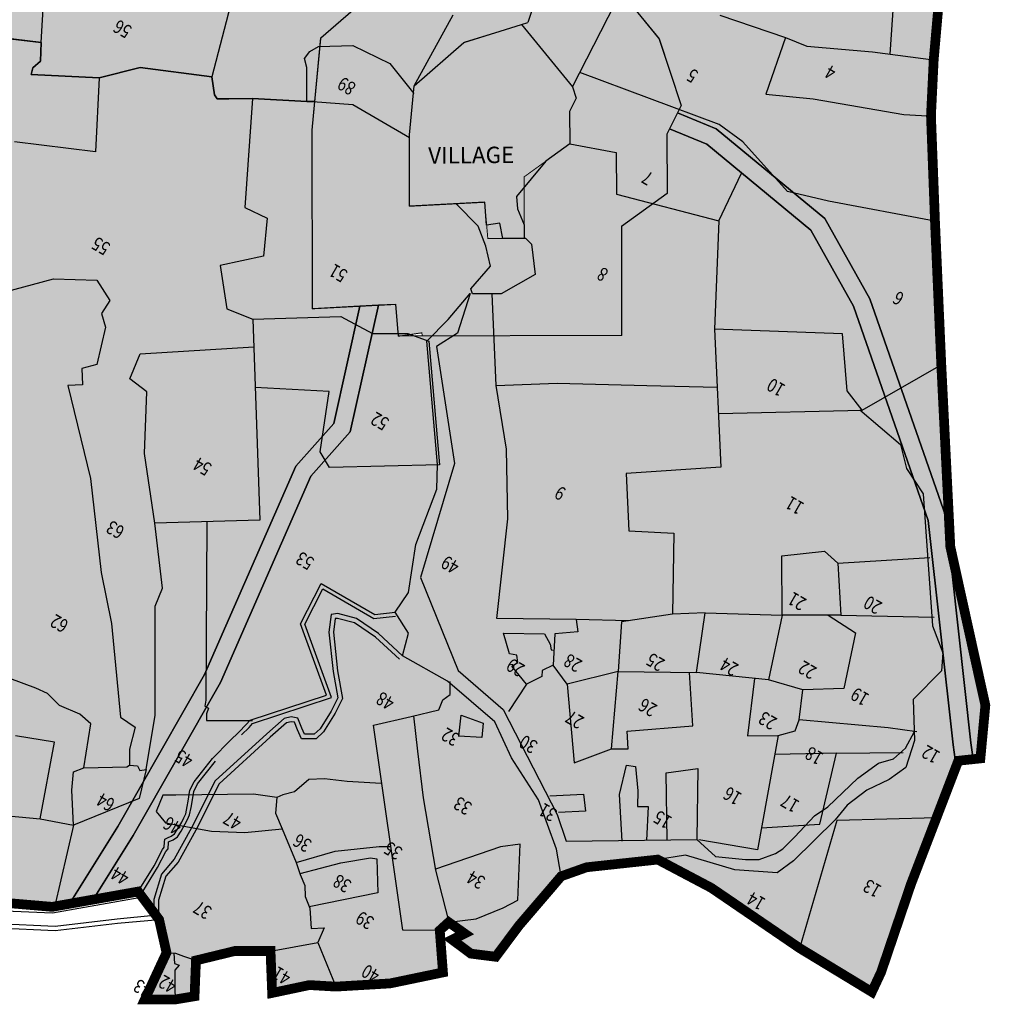
# Model space of a CAD drawing. Extents: x 95100 to 106393, y 113078 to 124878.
# Drawn here: x 98904 to 99902, y 118379 to 119391 of the extents above; entities that cross this region are included whole.
import ezdxf

# ---------------------------------------------------------------- set-up
doc = ezdxf.new("R2010")
doc.units = 0
doc.header["$LTSCALE"] = 50
doc.header["$MEASUREMENT"] = 0
for name, color, linetype in [('CPA', 5, 'CONTINUOUS'), ('green belt', 61, 'CONTINUOUS'), ('GROUPH', 2, 'CONTINUOUS'), ('nala', 4, 'CONTINUOUS'), ('PARCEL', 1, 'CONTINUOUS'), ('RO', 8, 'CONTINUOUS'), ('SURV_TXT', 7, 'CONTINUOUS')]:
    doc.layers.add(name, color=color, linetype=linetype)
doc.styles.get("Standard").update_dxf_attribs({"font": 'monotxt', "height": 1.8})
doc.styles.add('SURV_TXT', font='romans.shx', dxfattribs={"width": 0.8})

msp = doc.modelspace()

# ---------------------------------------------------------------- hatches: boundary and pattern name
at = {"layer": 'green belt'}
for points in [[(99843.4, 119349.9), (99860.1, 119539.9), (99855.6, 119699.7), (99705.9, 119587.4), (99609.9, 119559.2), (99584.1, 119551.6), (99535.8, 119537.4), (99489.7, 119530.2), (99460.9, 119494), (99561, 119371.3), (99583.9, 119303), (99580.1, 119295.3), (99619.6, 119278.8), (99731.5, 119186.8), (99777.8, 119104.1), (99855.8, 118880.4), (99881.6, 118647.8), (99883.8, 118630.9), (99891.4, 118631.7), (99896.5, 118686.3), (99860.5, 118849.2), (99851.2, 119036.2), (99844.7, 119184.1), (99840.6, 119292.2)], [(99187.6, 118932), (99226.7, 118976), (99253.6, 119096.5), (99204.8, 119093.9), (99204.4, 119277.4), (99207.2, 119306.9), (99198.9, 119306.9), (99143.1, 119310), (99106.7, 119309.9), (99104, 119314), (99101.4, 119332.2), (99027.5, 119341.9), (98985.4, 119331.2), (98915.5, 119334.9), (98917.4, 119341.6), (98925, 119348.4), (98926, 119367.6), (98824.1, 119379.8), (98729.6, 119379.7), (98734.5, 119330), (98701.5, 119273.2), (98684.5, 119173.1), (98642.7, 119159.5), (98638.4, 119117.5), (98628.9, 119105), (98606.5, 118926.2), (98614.2, 118909.9), (98629.2, 118901.4), (98626.4, 118810.1), (98578.3, 118811.6), (98569.6, 118820.3), (98560.1, 118820.3), (98575.8, 118757.9), (98575.2, 118745.1), (98574.4, 118726.7), (98573.8, 118715.6), (98568.8, 118698.2), (98563.5, 118675.1), (98556.1, 118654.7), (98535.5, 118620.3), (98517.7, 118610.7), (98624.7, 118526), (98753, 118503.4), (98778.5, 118498.7), (98937.2, 118479.1), (98954.9, 118482.3), (99004.7, 118561.8), (99093.8, 118718)], [(99837.8, 118876.3), (99761.1, 119096.6), (99717.2, 119174.8), (99610.1, 119263), (99571.9, 119278.9), (99569.1, 119273.4), (99569.3, 119212.5), (99522.4, 119178.5), (99522.6, 119066.5), (99293.2, 119065.7), (99290.4, 119098.4), (99272.6, 119097.5), (99243.5, 118967.4), (99203.2, 118922), (99110.1, 118709.7), (99020.4, 118552.4), (98979.2, 118486.6), (99025.5, 118494.8), (99047.1, 118466), (99054.7, 118431.9), (99032.4, 118383.9), (99083.5, 118387.2), (99085, 118424), (99124.9, 118433.7), (99161.6, 118433.7), (99163.3, 118390.6), (99201.6, 118398.7), (99284.6, 118400.4), (99338.9, 118411.7), (99335.6, 118454.9), (99344.8, 118463.3), (99361.2, 118451.7), (99348.4, 118445.3), (99367.6, 118431), (99393.1, 118427.8), (99417, 118459.8), (99460.4, 118510.5), (99486.6, 118519.8), (99559.7, 118527.7), (99614.8, 118498.6), (99779.8, 118391.6), (99807.9, 118466.6), (99820.1, 118502.7), (99846.3, 118570.9), (99866.4, 118623.2), (99863.5, 118645.6)]]:
    msp.add_hatch(color=256, dxfattribs=at).paths.add_polyline_path(points)
at = {"layer": 'GROUPH'}
h = msp.add_hatch(color=256, dxfattribs=at)
edge = h.paths.add_edge_path()
edge.add_line((98463.8, 119124.7), (98471.5, 119142.6))
edge.add_line((98471.5, 119142.6), (98473.3, 119177))
edge.add_line((98473.3, 119177), (98484.5, 119235.1))
edge.add_line((98484.5, 119235.1), (98534.9, 119225.4))
edge.add_line((98534.9, 119225.4), (98524.4, 119170.7))
edge.add_line((98524.4, 119170.7), (98522.3, 119130.8))
edge.add_line((98522.3, 119130.8), (98516, 119116.1))
edge.add_line((98516, 119116.1), (98518.1, 119088.7))
edge.add_line((98518.1, 119088.7), (98522.3, 119074))
edge.add_line((98522.3, 119074), (98524.4, 119050.9))
edge.add_line((98524.4, 119050.9), (98556, 118989.9))
edge.add_line((98556, 118989.9), (98568.6, 118962.5))
edge.add_line((98568.6, 118962.5), (98572.8, 118941.5))
edge.add_line((98572.8, 118941.5), (98572.8, 118912.1))
edge.add_line((98572.8, 118912.1), (98570.7, 118878.4))
edge.add_line((98570.7, 118878.4), (98566.5, 118863.7))
edge.add_line((98566.5, 118863.7), (98562.3, 118846.9))
edge.add_line((98562.3, 118846.9), (98562.3, 118836.4))
edge.add_line((98562.3, 118836.4), (98560.1, 118820.3))
edge.add_line((98560.1, 118820.3), (98569.6, 118820.3))
edge.add_line((98569.6, 118820.3), (98578.3, 118811.6))
edge.add_line((98578.3, 118811.6), (98626.4, 118810.1))
edge.add_line((98626.4, 118810.1), (98629.2, 118901.4))
edge.add_line((98629.2, 118901.4), (98614.2, 118909.9))
edge.add_line((98614.2, 118909.9), (98606.5, 118926.2))
edge.add_line((98606.5, 118926.2), (98628.9, 119105))
edge.add_line((98628.9, 119105), (98638.4, 119117.5))
edge.add_line((98638.4, 119117.5), (98642.7, 119159.5))
edge.add_line((98642.7, 119159.5), (98684.5, 119173.1))
edge.add_line((98684.5, 119173.1), (98701.5, 119273.2))
edge.add_line((98701.5, 119273.2), (98734.5, 119330))
edge.add_line((98734.5, 119330), (98729.6, 119379.7))
edge.add_line((98729.6, 119379.7), (98824.1, 119379.8))
edge.add_line((98824.1, 119379.8), (98926, 119367.6))
edge.add_line((98926, 119367.6), (98925, 119348.4))
edge.add_line((98925, 119348.4), (98917.4, 119341.6))
edge.add_line((98917.4, 119341.6), (98915.5, 119334.9))
edge.add_line((98915.5, 119334.9), (98985.4, 119331.2))
edge.add_line((98985.4, 119331.2), (99027.5, 119341.9))
edge.add_line((99027.5, 119341.9), (99101.4, 119332.2))
edge.add_line((99101.4, 119332.2), (99104, 119314))
edge.add_line((99104, 119314), (99106.7, 119309.9))
edge.add_line((99106.7, 119309.9), (99143.1, 119310))
edge.add_line((99143.1, 119310), (99198.9, 119306.9))
edge.add_line((99198.9, 119306.9), (99207.2, 119306.9))
edge.add_line((99207.2, 119306.9), (99213.4, 119372.3))
edge.add_line((99213.4, 119372.3), (99310.6, 119457.1))
edge.add_line((99310.6, 119457.1), (99454.7, 119501.6))
edge.add_line((99454.7, 119501.6), (99460.9, 119494))
edge.add_line((99460.9, 119494), (99489.7, 119530.2))
edge.add_line((99489.7, 119530.2), (99535.8, 119537.4))
edge.add_line((99535.8, 119537.4), (99584.1, 119551.6))
edge.add_line((99584.1, 119551.6), (99609.9, 119559.2))
edge.add_line((99609.9, 119559.2), (99705.9, 119587.4))
edge.add_line((99705.9, 119587.4), (99855.6, 119699.7))
edge.add_line((99855.6, 119699.7), (99855.6, 119701.6))
edge.add_line((99855.6, 119701.6), (99856.2, 119715.3))
edge.add_line((99856.2, 119715.3), (99647.1, 119579.2))
edge.add_arc((99592, 119663.4), 100.7, 281.0038, 303.182, ccw=False)
edge.add_arc((99592, 119663.4), 100.7, 269.7962, 281.0038, ccw=False)
edge.add_line((99591.7, 119562.8), (99188.3, 119563.5))
edge.add_line((99188.3, 119563.5), (99183.1, 119563.4))
edge.add_line((99183.1, 119563.4), (99169.4, 119561.2))
edge.add_line((99169.4, 119561.2), (99149.1, 119559.8))
edge.add_line((99149.1, 119559.8), (98820.1, 119508.4))
edge.add_line((98820.1, 119508.4), (98725.5, 119483.8))
edge.add_line((98725.5, 119483.8), (98474.5, 119413))
edge.add_line((98474.5, 119413), (98416.4, 119398.7))
edge.add_arc((98418.9, 119384), 14.9, 99.4654, 150.8958)
edge.add_line((98405.8, 119391.3), (98279.7, 119058.8))
edge.add_line((98279.7, 119058.8), (98253.9, 118990.5))
edge.add_line((98253.9, 118990.5), (98217.9, 118895.6))
edge.add_line((98217.9, 118895.6), (98191.5, 118826.1))
edge.add_line((98191.5, 118826.1), (98299.6, 118806.2))
edge.add_line((98299.6, 118806.2), (98287.1, 118647.2))
edge.add_line((98287.1, 118647.2), (98296.2, 118534.6))
edge.add_line((98296.2, 118534.6), (98343, 118581.7))
edge.add_line((98343, 118581.7), (98343.1, 118581.8))
edge.add_line((98343.1, 118581.8), (98345.8, 118584.5))
edge.add_line((98345.8, 118584.5), (98442.6, 118615.4))
edge.add_line((98442.6, 118615.4), (98464.3, 118610.3))
edge.add_line((98464.3, 118610.3), (98473.4, 118611.4))
edge.add_line((98473.4, 118611.4), (98486.1, 118617.1))
edge.add_line((98486.1, 118617.1), (98482.4, 118617.3))
edge.add_line((98482.4, 118617.3), (98487.3, 118635.1))
edge.add_line((98487.3, 118635.1), (98508, 118662.6))
edge.add_line((98508, 118662.6), (98510.9, 118669.4))
edge.add_line((98510.9, 118669.4), (98518.8, 118684.2))
edge.add_line((98518.8, 118684.2), (98522.7, 118696))
edge.add_line((98522.7, 118696), (98533.5, 118713.6))
edge.add_line((98533.5, 118713.6), (98540.4, 118727.4))
edge.add_line((98540.4, 118727.4), (98544.3, 118743.1))
edge.add_line((98544.3, 118743.1), (98543.4, 118758.8))
edge.add_line((98543.4, 118758.8), (98526.9, 118790.2))
edge.add_line((98526.9, 118790.2), (98518.5, 118828.8))
edge.add_line((98518.5, 118828.8), (98517.4, 118837.8))
edge.add_line((98517.4, 118837.8), (98514.8, 118853.5))
edge.add_line((98514.8, 118853.5), (98516.9, 118877))
edge.add_line((98516.9, 118877), (98519.8, 118887.2))
edge.add_line((98519.8, 118887.2), (98521.4, 118913.7))
edge.add_line((98521.4, 118913.7), (98521.4, 118936.4))
edge.add_line((98521.4, 118936.4), (98519.4, 118946.5))
edge.add_line((98519.4, 118946.5), (98509.8, 118967.3))
edge.add_line((98509.8, 118967.3), (98474.1, 119036.2))
edge.add_line((98474.1, 119036.2), (98471.6, 119064.5))
edge.add_line((98471.6, 119064.5), (98467.3, 119079.6))
edge.add_line((98467.3, 119079.6), (98463.8, 119124.7))
msp.add_hatch(color=256, dxfattribs=at).paths.add_polyline_path([(99561, 119371.3), (99454.7, 119501.6), (99310.6, 119457.1), (99213.4, 119372.3), (99204.4, 119277.4), (99204.8, 119093.9), (99290.4, 119098.4), (99293.2, 119065.7), (99317.1, 119069.2), (99317.7, 119066.1), (99522.6, 119066.5), (99522.4, 119178.5), (99569.3, 119212.5), (99569.1, 119273.4), (99583.9, 119303)])
at = {"layer": 'RO'}
for points in [[(99731.5, 119186.8), (99619.6, 119278.8), (99580.1, 119295.3), (99571.9, 119278.9), (99610.1, 119263), (99717.2, 119174.8), (99761.1, 119096.6), (99837.8, 118876.3), (99863.5, 118645.6), (99866.4, 118623.2), (99868.7, 118629.3), (99883.8, 118630.9), (99881.6, 118647.8), (99855.8, 118880.4), (99777.8, 119104.1)], [(99272.6, 119097.5), (99253.6, 119096.5), (99226.7, 118976), (99187.6, 118932), (99093.8, 118718), (99004.7, 118561.8), (98954.9, 118482.3), (98979.2, 118486.6), (99020.4, 118552.4), (99110.1, 118709.7), (99203.2, 118922), (99243.5, 118967.4)]]:
    msp.add_hatch(color=256, dxfattribs=at).paths.add_polyline_path(points)

# ---------------------------------------------------------------- linework, layer by layer
at = {"layer": 'CPA', "const_width": 10}
msp.add_lwpolyline([(98838.7, 118487.5), (98937.2, 118479.1), (99025.5, 118494.8), (99047.1, 118466), (99054.7, 118431.9), (99032.4, 118383.9), (99064.3, 118384), (99083.5, 118387.2), (99085, 118424), (99124.9, 118433.7), (99161.6, 118433.7), (99163.3, 118390.6), (99201.6, 118398.7), (99228.8, 118397.1), (99284.6, 118400.4), (99338.9, 118411.7), (99335.6, 118454.9), (99344.8, 118463.3), (99361.2, 118451.7), (99348.4, 118445.3), (99367.6, 118431), (99393.1, 118427.8), (99417, 118459.8), (99460.4, 118510.5), (99486.6, 118519.8), (99559.7, 118527.7), (99614.8, 118498.6), (99705.8, 118436.5), (99779.8, 118391.6), (99789.3, 118411.9), (99820.1, 118502.7), (99846.3, 118570.9), (99868.7, 118629.3), (99891.4, 118631.7), (99896.5, 118686.3), (99860.5, 118849.2), (99851.2, 119036.2), (99844.7, 119184.1), (99840.6, 119292.2), (99843.4, 119349.9), (99860.1, 119539.9)], dxfattribs=at)
at = {"layer": 'green belt'}
for points in [[(99843.4, 119349.9), (99860.1, 119539.9), (99855.6, 119699.7), (99705.9, 119587.4), (99609.9, 119559.2), (99584.1, 119551.6), (99535.8, 119537.4), (99489.7, 119530.2), (99460.9, 119494), (99561, 119371.3), (99583.9, 119303), (99580.1, 119295.3), (99619.6, 119278.8), (99731.5, 119186.8), (99777.8, 119104.1), (99855.8, 118880.4), (99881.6, 118647.8), (99883.8, 118630.9), (99891.4, 118631.7), (99896.5, 118686.3), (99860.5, 118849.2), (99851.2, 119036.2), (99844.7, 119184.1), (99840.6, 119292.2)], [(99837.8, 118876.3), (99761.1, 119096.6), (99717.2, 119174.8), (99610.1, 119263), (99571.9, 119278.9), (99569.1, 119273.4), (99569.3, 119212.5), (99522.4, 119178.5), (99522.6, 119066.5), (99293.2, 119065.7), (99290.4, 119098.4), (99272.6, 119097.5), (99243.5, 118967.4), (99203.2, 118922), (99110.1, 118709.7), (99020.4, 118552.4), (98979.2, 118486.6), (99025.5, 118494.8), (99047.1, 118466), (99054.7, 118431.9), (99032.4, 118383.9), (99083.5, 118387.2), (99085, 118424), (99124.9, 118433.7), (99161.6, 118433.7), (99163.3, 118390.6), (99201.6, 118398.7), (99284.6, 118400.4), (99338.9, 118411.7), (99335.6, 118454.9), (99344.8, 118463.3), (99361.2, 118451.7), (99348.4, 118445.3), (99367.6, 118431), (99393.1, 118427.8), (99417, 118459.8), (99460.4, 118510.5), (99486.6, 118519.8), (99559.7, 118527.7), (99614.8, 118498.6), (99779.8, 118391.6), (99807.9, 118466.6), (99820.1, 118502.7), (99846.3, 118570.9), (99866.4, 118623.2), (99863.5, 118645.6)]]:
    msp.add_lwpolyline(points, close=True, dxfattribs=at)
for points in [[(98778.5, 118498.7), (98937.2, 118479.1), (99025.5, 118494.8), (99047.1, 118466), (99054.7, 118431.9), (99032.4, 118383.9), (99083.5, 118387.2), (99085, 118424), (99124.9, 118433.7), (99161.6, 118433.7), (99163.3, 118390.6), (99201.6, 118398.7), (99284.6, 118400.4), (99338.9, 118411.7), (99335.6, 118454.9), (99344.8, 118463.3), (99361.2, 118451.7), (99348.4, 118445.3), (99367.6, 118431), (99393.1, 118427.8), (99453.3, 118502.2), (99486.6, 118519.8), (99559.7, 118527.7), (99614.8, 118498.6), (99779.8, 118391.6), (99868.7, 118629.3), (99891.4, 118631.7), (99896.5, 118686.3), (99860.5, 118849.2), (99855.4, 118951.6), (99845.4, 119169.1), (99841.2, 119305.7), (99860.1, 119539.9)], [(99460.9, 119494), (99561, 119371.3), (99583.9, 119303), (99569.1, 119273.4), (99569.3, 119212.5), (99522.4, 119178.5), (99522.6, 119066.5), (99293.2, 119065.7), (99290.4, 119098.4), (99204.8, 119093.9), (99204.4, 119277.4), (99207.2, 119306.9), (99198.9, 119306.9), (99143.1, 119310), (99106.7, 119309.9), (99104, 119314), (99101.4, 119332.2), (99027.5, 119341.9), (98985.4, 119331.2), (98915.5, 119334.9), (98917.4, 119341.6), (98925, 119348.4), (98926, 119367.6), (98824.1, 119379.8)], [(98778.5, 118498.7), (98937.2, 118479.1), (98954.9, 118482.3), (99004.7, 118561.8), (99093.8, 118718), (99187.6, 118932), (99226.7, 118976), (99253.6, 119096.5), (99204.8, 119093.9), (99204.4, 119277.4), (99207.2, 119306.9), (99198.9, 119306.9), (99143.1, 119310), (99106.7, 119309.9), (99104, 119314), (99101.4, 119332.2), (99027.5, 119341.9), (98985.4, 119331.2), (98915.5, 119334.9), (98917.4, 119341.6), (98925, 119348.4), (98926, 119367.6), (98824.1, 119379.8)]]:
    msp.add_lwpolyline(points, dxfattribs=at)
at = {"layer": 'GROUPH', "color": 0, "const_width": 1}
for points in [[(99561, 119371.3), (99454.7, 119501.6), (99310.6, 119457.1), (99213.4, 119372.3), (99204.4, 119277.4), (99204.8, 119093.9), (99290.4, 119098.4), (99293.2, 119065.7), (99317.1, 119069.2), (99317.7, 119066.1), (99522.6, 119066.5), (99522.4, 119178.5), (99569.3, 119212.5), (99569.1, 119273.4), (99583.9, 119303)], [(99419.8, 119386.1), (99472, 119322.2), (99475.9, 119310.5), (99469.1, 119296.7), (99469.2, 119263.4), (99422.3, 119229.5), (99422.4, 119166.3), (99385, 119166.2), (99381.8, 119203.4), (99304.6, 119199.3), (99304.4, 119272.8), (99309.2, 119323.1), (99360.4, 119367.8)]]:
    msp.add_lwpolyline(points, close=True, dxfattribs=at)
at = {"layer": 'GROUPH'}
msp.add_lwpolyline([(98824.1, 119379.8), (98926, 119367.6), (98925, 119348.4), (98917.4, 119341.6), (98915.5, 119334.9), (98985.4, 119331.2), (99027.5, 119341.9), (99101.4, 119332.2), (99104, 119314), (99106.7, 119309.9), (99143.1, 119310), (99198.9, 119306.9), (99207.2, 119306.9), (99213.4, 119372.3), (99310.6, 119457.1)], dxfattribs=at)
at = {"layer": 'nala'}
for p, q in [((99344.4, 119082.9), (99367, 119109.7)), ((99367, 119109.7), (99353.7, 119069)), ((99367, 119109.7), (99367, 119109.7)), ((99322.2, 119060.8), (99344.4, 119082.9)), ((99353.7, 119069), (99332.2, 119055.1)), ((99333.2, 118933.9), (99322.2, 119060.8)), ((99332.2, 119055.1), (99350.9, 118934.9)), ((99767.6, 118989.9), (99809.3, 118954.5)), ((99809.3, 118954.5), (99815.5, 118929.9)), ((99350.9, 118934.9), (99315.7, 118817.6)), ((99332.5, 118908.6), (99333.2, 118933.9)), ((99815.5, 118929.9), (99832.5, 118903.7)), ((99311, 118851.5), (99332.5, 118908.6)), ((99832.5, 118903.7), (99842, 118768)), ((99303.4, 118802.1), (99311, 118851.5)), ((99315.7, 118817.6), (99354.4, 118722)), ((99192.4, 118769.9), (99213.7, 118811.6)), ((99196.8, 118769.6), (99215.4, 118805.9)), ((99213.7, 118811.6), (99268.9, 118779.7)), ((99215.4, 118805.9), (99268, 118775.5)), ((99289.6, 118782.1), (99303.4, 118802.1)), ((99268.9, 118779.7), (99289.6, 118782.1)), ((99303.5, 118760.5), (99289.6, 118782.1)), ((99223.8, 118779.7), (99221.4, 118761.5)), ((99230.9, 118780.6), (99223.8, 118779.7)), ((99228, 118775.4), (99226.2, 118761.4)), ((99230.6, 118775.7), (99228, 118775.4)), ((99248, 118771), (99230.6, 118775.7)), ((99250, 118775.4), (99230.9, 118780.6)), ((99272.7, 118760), (99250, 118775.4)), ((99268, 118775.5), (99290.1, 118778)), ((99219, 118696.8), (99192.4, 118769.9)), ((99224.2, 118694.3), (99196.8, 118769.6)), ((99221.4, 118761.5), (99225.9, 118720.9)), ((99226.2, 118761.4), (99230.6, 118721.6)), ((99269.7, 118756.2), (99248, 118771)), ((99842, 118768), (99852.9, 118740.2)), ((99294.2, 118733.8), (99269.7, 118756.2)), ((99297.4, 118737.3), (99272.7, 118760)), ((99297.4, 118737.3), (99303.5, 118760.5)), ((99343.7, 118711.2), (99297.4, 118737.3)), ((99852.9, 118740.2), (99851.4, 118721.7)), ((99225.9, 118720.9), (99230.7, 118693.9)), ((99230.6, 118721.6), (99235.7, 118693.2)), ((99354.4, 118722), (99400.7, 118682)), ((99851.4, 118721.7), (99822.2, 118692.4)), ((99392.3, 118669.2), (99343.7, 118711.2)), ((99140.7, 118671), (99219, 118696.8)), ((99143, 118667.5), (99224.2, 118694.3)), ((99230.7, 118693.9), (99224, 118680.4)), ((99235.7, 118693.2), (99228.1, 118678.1)), ((99822.2, 118692.4), (99823.8, 118650.1)), ((99224, 118680.4), (99212.5, 118662.1)), ((99400.7, 118682), (99456.4, 118574.2)), ((99136.5, 118666.4), (99140.7, 118671)), ((99175.7, 118672.7), (99157.9, 118657.1)), ((99182.9, 118674.3), (99175.7, 118672.7)), ((99189.6, 118673.1), (99182.9, 118674.3)), ((99193.9, 118662.9), (99189.6, 118673.1)), ((99228.1, 118678.1), (99216.2, 118659.1)), ((99129, 118658.8), (99136.5, 118666.4)), ((99131.9, 118655.9), (99139.5, 118663.6)), ((99139.5, 118663.6), (99143, 118667.5)), ((99177.9, 118668.3), (99161.1, 118653.6)), ((99183, 118669.4), (99177.9, 118668.3)), ((99186.2, 118668.9), (99183, 118669.4)), ((99189.5, 118661), (99186.2, 118668.9)), ((99193.5, 118651.7), (99189.5, 118661)), ((99196.6, 118656.5), (99193.9, 118662.9)), ((99212.5, 118662.1), (99206.6, 118656.5)), ((99409.3, 118632.3), (99392.3, 118669.2)), ((99101.9, 118631.7), (99120.2, 118650)), ((99157.9, 118657.1), (99104.8, 118608.6)), ((99161.1, 118653.6), (99108.7, 118605.6)), ((99120.2, 118650), (99129, 118658.8)), ((99208.5, 118651.8), (99193.5, 118651.7)), ((99206.6, 118656.5), (99196.6, 118656.5)), ((99216.2, 118659.1), (99208.5, 118651.8)), ((99814.5, 118642.2), (99823.7, 118659.2)), ((99823.8, 118650.1), (99814.6, 118622.3)), ((99802.2, 118631.4), (99814.5, 118642.2)), ((99083.2, 118607.7), (99101.9, 118631.7)), ((99437.2, 118589.1), (99409.3, 118632.3)), ((99786.8, 118626.7), (99802.2, 118631.4)), ((99086.7, 118605.5), (99105, 118629)), ((99765.3, 118611.3), (99786.8, 118626.7)), ((99814.6, 118622.3), (99797.6, 118609.9)), ((99734.5, 118581.9), (99765.3, 118611.3)), ((99797.6, 118609.9), (99774.6, 118599.1)), ((99077, 118587.6), (99078.8, 118599.1)), ((99078.8, 118599.1), (99083.2, 118607.7)), ((99104.8, 118608.6), (99080.5, 118560.2)), ((99082.7, 118597.8), (99086.7, 118605.5)), ((99108.7, 118605.6), (99084.7, 118558)), ((99774.6, 118599.1), (99754.6, 118583.6)), ((99081, 118586.9), (99082.7, 118597.8)), ((99455.7, 118538.3), (99437.2, 118589.1)), ((99074.4, 118574.8), (99076, 118582.1)), ((99076, 118582.1), (99077, 118587.6)), ((99078.3, 118573.6), (99080, 118581.3)), ((99080, 118581.3), (99081, 118586.9)), ((99720.7, 118572.6), (99734.5, 118581.9)), ((99754.6, 118583.6), (99742, 118568.4)), ((99070.3, 118566.2), (99072.6, 118570.7)), ((99072.6, 118570.7), (99074.4, 118574.8)), ((99073.9, 118564.3), (99076.3, 118568.9)), ((99076.3, 118568.9), (99078.3, 118573.6)), ((99456.4, 118574.2), (99465.7, 118546.5)), ((99700.7, 118551), (99720.7, 118572.6)), ((99080.5, 118560.2), (99062.7, 118528)), ((99063, 118554), (99066.1, 118558.9)), ((99066.1, 118558.9), (99070.3, 118566.2)), ((99069.6, 118556.8), (99073.9, 118564.3)), ((99742, 118568.4), (99699.2, 118526.4)), ((99052.6, 118545.6), (99052.9, 118548.7)), ((99052.9, 118548.7), (99055.7, 118550)), ((99055.7, 118550), (99059.6, 118551.6)), ((99059.6, 118551.6), (99063, 118554)), ((99061.6, 118548), (99066, 118551.1)), ((99066, 118551.1), (99069.6, 118556.8)), ((99084.7, 118558), (99066.6, 118525.2)), ((99688.4, 118538.6), (99700.7, 118551)), ((99050.6, 118538.1), (99052.4, 118540.4)), ((99052.4, 118540.4), (99052.6, 118545.6)), ((99054, 118535.9), (99056.4, 118538.9)), ((99056.4, 118538.9), (99056.7, 118545.3)), ((99056.7, 118545.3), (99056.8, 118546)), ((99056.8, 118546), (99057.4, 118546.3)), ((99057.4, 118546.3), (99061.6, 118548)), ((99465.7, 118546.5), (99599.8, 118548.3)), ((99599.8, 118548.3), (99619.1, 118530.8)), ((99680.7, 118534), (99688.4, 118538.6)), ((99042, 118521.4), (99050.6, 118538.1)), ((99045.6, 118519.4), (99054, 118535.9)), ((99460.4, 118510.5), (99455.7, 118538.3)), ((99588.3, 118532.4), (99558.3, 118527.5)), ((99639.1, 118517.1), (99588.3, 118532.4)), ((99619.1, 118530.8), (99649.9, 118527.8)), ((99663.8, 118527.8), (99680.7, 118534)), ((99025.5, 118494.8), (99042, 118521.4)), ((99026.5, 118488.7), (99045.6, 118519.4)), ((99062.7, 118528), (99049.6, 118512.8)), ((99066.6, 118525.2), (99053.9, 118510.5)), ((99486.6, 118519.8), (99460.4, 118510.5)), ((99558.3, 118527.5), (99486.6, 118519.8)), ((99649.9, 118527.8), (99663.8, 118527.8)), ((99699.2, 118526.4), (99682.3, 118514.1)), ((99049.6, 118512.8), (99041.7, 118486.6)), ((99053.9, 118510.5), (99046.5, 118485.9)), ((99682.3, 118514.1), (99639.1, 118517.1)), ((98937.2, 118479.1), (99025.5, 118494.8)), ((98937.6, 118472.9), (99026.5, 118488.7)), ((98834, 118483.7), (98937.2, 118479.1)), ((99041.7, 118486.6), (99041.7, 118476.7)), ((99046.5, 118485.9), (99046.5, 118476.7)), ((98833.1, 118477.5), (98937.6, 118472.9)), ((99003.9, 118466.9), (99042, 118470.4)), ((99041.7, 118476.7), (99042, 118470.4)), ((99046.5, 118476.7), (99047.1, 118466)), ((98847.6, 118458.9), (98940.3, 118454.8)), ((98848.1, 118463.3), (98940.1, 118459.2)), ((98940.1, 118459.2), (99003.9, 118466.9)), ((98940.3, 118454.8), (99004.4, 118462.5)), ((99004.4, 118462.5), (99047.1, 118466))]:
    msp.add_line(p, q, dxfattribs=at)
at = {"layer": 'PARCEL', "color": 80}
for p, q in [((99862.4, 119539.6), (99842.5, 119313)), ((98926, 119367.6), (98932.4, 119490.3)), ((99440.3, 119430.7), (99426.2, 119388.1)), ((99124.2, 119420), (99101.4, 119332.2)), ((99798.6, 119355.8), (99802.5, 119410.8)), ((99472, 119322.2), (99515.8, 119407.9)), ((99309.2, 119323.1), (99349.5, 119396.2)), ((99623.5, 119395.7), (99690.9, 119372.9)), ((98926, 119367.6), (98824.1, 119379.8)), ((99690.9, 119372.9), (99670.9, 119314.5)), ((99690.9, 119372.9), (99712.8, 119363.8)), ((98925, 119348.4), (98926, 119367.6)), ((99196.7, 119351.2), (99201.9, 119358.4)), ((99201.9, 119358.4), (99211.1, 119363.5)), ((99211.1, 119363.5), (99246.1, 119364.6)), ((99246.1, 119364.6), (99284.2, 119346.2)), ((99712.8, 119363.8), (99780.6, 119358.2)), ((99780.6, 119358.2), (99845.7, 119349.6)), ((98917.4, 119341.6), (98925, 119348.4)), ((99198.8, 119341.9), (99196.7, 119351.2)), ((98915.5, 119334.9), (98917.4, 119341.6)), ((99027.5, 119341.9), (98985.4, 119331.2)), ((99101.4, 119332.2), (99027.5, 119341.9)), ((99198.8, 119324.4), (99198.8, 119341.9)), ((99284.2, 119346.2), (99309, 119315.3)), ((98985.4, 119331.2), (98915.5, 119334.9)), ((98985.4, 119331.2), (98981.7, 119255.3)), ((99101.4, 119332.2), (99104, 119314)), ((99622.8, 119283.5), (99479.5, 119336.8)), ((99198.9, 119306.9), (99198.8, 119324.4)), ((99104, 119314), (99106.7, 119309.9)), ((99106.7, 119309.9), (99118.9, 119309.9)), ((99118.9, 119309.9), (99132.4, 119310)), ((99132.4, 119310), (99143.1, 119310)), ((99143.1, 119310), (99135.3, 119197.9)), ((99143.1, 119310), (99205.1, 119306.9)), ((99670.9, 119314.5), (99719.6, 119309.8)), ((99719.6, 119309.8), (99812.8, 119293.7)), ((99842.5, 119313), (99845.4, 119145)), ((99205.1, 119306.9), (99246.2, 119303.9)), ((99246.2, 119303.9), (99304.4, 119270)), ((99812.8, 119293.7), (99842.9, 119291.9)), ((99647.1, 119265.7), (99622.8, 119283.5)), ((98981.7, 119255.3), (98898.4, 119265.7)), ((99469.2, 119263.4), (99517.1, 119254.7)), ((99693.2, 119214.6), (99647.1, 119265.7)), ((99517.1, 119254.7), (99517.2, 119211.6)), ((99622.5, 119184.3), (99645.9, 119233.3)), ((99517.2, 119211.6), (99622.5, 119184.3)), ((99735.4, 119204.4), (99693.2, 119214.6)), ((99135.3, 119197.9), (99158.2, 119187.1)), ((99375, 119178.9), (99352.5, 119201.9)), ((99844.7, 119184.1), (99735.4, 119204.4)), ((99158.2, 119187.1), (99154.3, 119147.9)), ((99382.9, 119158.4), (99375, 119178.9)), ((99622.5, 119184.3), (99617.9, 119073.1)), ((99424, 119166.3), (99429.9, 119160.4)), ((99387.8, 119137.8), (99382.9, 119158.4)), ((99429.9, 119160.4), (99433.8, 119129.1)), ((99154.3, 119147.9), (99109.8, 119138.4)), ((99109.8, 119138.4), (99116.6, 119093.8)), ((99367.4, 119114.3), (99387.8, 119137.8)), ((99845.4, 119145), (99853.3, 118997.4)), ((99433.8, 119129.1), (99398.7, 119109.4)), ((98886.6, 119110.5), (98938.5, 119124.8)), ((98938.5, 119124.8), (98983, 119123.2)), ((98983, 119123.2), (98996.3, 119102.3)), ((99369.3, 119109.4), (99367.4, 119114.3)), ((99398.7, 119109.4), (99369.3, 119109.4)), ((99393.7, 119014.9), (99389.5, 119109.4)), ((98996.3, 119102.3), (98987.9, 119089)), ((98987.9, 119089), (98992.1, 119075)), ((99116.6, 119093.8), (99143.6, 119083.1)), ((99143.6, 119083.1), (99234, 119086)), ((99234, 119086), (99266.4, 119068.5)), ((98992.1, 119075), (98983.1, 119036.6)), ((99143.6, 119083.1), (99150.8, 118876.5)), ((99266.4, 119068.5), (99302.9, 119068.5)), ((99302.9, 119068.5), (99324.5, 119060.5)), ((99749.7, 119068.2), (99617.9, 119073.1)), ((99617.9, 119073.1), (99624.6, 118931.1)), ((99754.5, 119009.6), (99749.7, 119068.2)), ((99027.6, 119047.7), (99144.6, 119054.8)), ((99324.5, 119060.5), (99335.5, 118933.6)), ((99016.9, 119022), (99027.6, 119047.7)), ((98983.1, 119036.6), (98967.8, 119032.4)), ((99769.9, 118989.6), (99851.2, 119036.2)), ((98967.8, 119032.4), (98968.5, 119015.6)), ((98968.5, 119015.6), (98953.2, 119014.9)), ((98953.2, 119014.9), (98976.4, 118919.3)), ((99034.5, 119008.6), (99016.9, 119022)), ((99393.7, 119014.9), (99456.3, 119017.6)), ((99404.1, 118949.6), (99393.7, 119014.9)), ((99456.3, 119017.6), (99548.4, 119015.2)), ((99548.4, 119015.2), (99620.7, 119013.3)), ((99031.9, 118945.1), (99034.5, 119008.6)), ((99222, 119009), (99146, 119012.9)), ((99212.7, 118946.8), (99222, 119009)), ((99769.9, 118989.6), (99754.5, 119009.6)), ((99853.3, 118997.4), (99860.5, 118849.2)), ((99622, 118986.2), (99769.9, 118989.6)), ((99042.8, 118873.5), (99031.9, 118945.1)), ((99222.2, 118930.6), (99212.7, 118946.8)), ((99405.5, 118878), (99404.1, 118949.6)), ((99335.5, 118933.6), (99222.2, 118930.6)), ((99624.6, 118931.1), (99527.4, 118924.5)), ((99527.4, 118924.5), (99530.1, 118865.6)), ((98976.4, 118919.3), (98987.6, 118822.8)), ((99150.8, 118876.5), (99042.8, 118873.5)), ((99050.5, 118806.7), (99042.8, 118873.5)), ((99096.2, 118875), (99095.2, 118691.6)), ((99394.2, 118775.6), (99405.5, 118878)), ((99530.1, 118865.6), (99576.1, 118863.2)), ((99576.1, 118863.2), (99575, 118780)), ((99687.3, 118839.9), (99731.2, 118844.8)), ((99731.2, 118844.8), (99744.9, 118832.4)), ((99860.5, 118849.2), (99881.9, 118745.4)), ((99687.5, 118779), (99687.3, 118839.9)), ((99744.9, 118832.4), (99839.4, 118838.2)), ((99744.9, 118832.4), (99747.8, 118778.9)), ((98987.6, 118822.8), (98998.2, 118770.3)), ((99042.9, 118788.3), (99050.5, 118806.7)), ((99043, 118756.4), (99042.9, 118788.3)), ((99608.3, 118781.4), (99575, 118780)), ((99599.4, 118719.9), (99608.3, 118781.4)), ((99608.3, 118781.4), (99687.5, 118779)), ((99476, 118774.5), (99394.2, 118775.6)), ((99476, 118774.5), (99477.7, 118761.8)), ((99529.5, 118773.2), (99476, 118774.5)), ((99522.6, 118772.2), (99518.9, 118721)), ((99575, 118780), (99522.6, 118772.2)), ((99687.5, 118779), (99673.6, 118712.4)), ((99747.8, 118778.9), (99687.5, 118779)), ((99735, 118778.9), (99763.1, 118760.9)), ((99747.8, 118778.9), (99843.7, 118777)), ((98998.2, 118770.3), (99007.4, 118674.2)), ((99477.7, 118761.8), (99453.9, 118759.9)), ((99043.1, 118676.3), (99043, 118756.4)), ((99407.2, 118739.3), (99401, 118760.5)), ((99401, 118760.5), (99443.4, 118759.9)), ((99443.4, 118759.9), (99449.2, 118749.3)), ((99453.9, 118759.9), (99452.2, 118727.7)), ((99763.1, 118760.9), (99750.9, 118703.6)), ((99449.2, 118749.3), (99450.3, 118743.4)), ((99450.3, 118743.4), (99453, 118743)), ((99881.9, 118745.4), (99896.5, 118686.3)), ((99414.9, 118737.9), (99407.2, 118739.3)), ((99415.7, 118730.2), (99414.9, 118737.9)), ((99409.8, 118726.5), (99415.7, 118730.2)), ((99424.8, 118707.9), (99409.8, 118726.5)), ((99440.9, 118722.2), (99440.5, 118716)), ((99452.2, 118727.7), (99440.9, 118722.2)), ((99466.5, 118708.1), (99452.2, 118727.7)), ((99518.9, 118721), (99466.5, 118708.1)), ((99512.1, 118641.5), (99518.9, 118721)), ((99518.9, 118721), (99599.4, 118719.9)), ((98920.2, 118703.8), (98893.6, 118713.7)), ((99346.4, 118697.5), (99346.2, 118710.7)), ((99440.5, 118716), (99424.8, 118707.9)), ((99595.7, 118665.1), (99592.5, 118720)), ((99673.6, 118712.4), (99599.4, 118719.9)), ((99659.3, 118713.8), (99652, 118655)), ((99709, 118702.1), (99673.6, 118712.4)), ((98932.4, 118698.3), (98920.2, 118703.8)), ((99424.8, 118707.9), (99406.4, 118679.9)), ((99466.5, 118708.1), (99473.8, 118627.3)), ((99705, 118671.5), (99709, 118702.1)), ((99750.9, 118703.6), (99709, 118702.1)), ((98944.6, 118686.1), (98932.4, 118698.3)), ((99095.2, 118691.6), (99094, 118685.3)), ((99334.6, 118681.7), (99338.7, 118691.8)), ((99338.7, 118691.8), (99346.4, 118697.5)), ((98965.7, 118677.3), (98944.6, 118686.1)), ((99094, 118685.3), (99097.8, 118683.4)), ((99097.8, 118683.4), (99095.9, 118677.6)), ((99306.1, 118674.9), (99334.6, 118681.7)), ((99896.5, 118686.3), (99891.4, 118631.7)), ((98976.8, 118667.3), (98965.7, 118677.3)), ((99007.4, 118674.2), (99022.4, 118663.7)), ((99033.9, 118620.4), (99043.1, 118676.3)), ((99095.9, 118677.6), (99095.9, 118670.6)), ((99095.9, 118670.6), (99143, 118670.7)), ((99267.6, 118665.9), (99306.1, 118674.9)), ((99308.5, 118675.5), (99312.8, 118639)), ((99355.2, 118654.5), (99357.6, 118676.1)), ((99357.6, 118676.1), (99380.2, 118668)), ((99700.9, 118660.2), (99705, 118671.5)), ((99796.7, 118663.1), (99705, 118671.5)), ((98969.6, 118621.9), (98976.8, 118667.3)), ((99022.4, 118663.7), (99016.5, 118641.2)), ((99297.6, 118455.3), (99267.6, 118665.9)), ((99380.2, 118668), (99378.8, 118653.2)), ((99528.4, 118659.8), (99595.7, 118665.1)), ((99529.4, 118641.4), (99528.4, 118659.8)), ((99683.6, 118655.1), (99700.9, 118660.2)), ((99826, 118658.9), (99796.7, 118663.1)), ((98939.7, 118648.4), (98899.3, 118655)), ((99378.8, 118653.2), (99355.2, 118654.5)), ((99652, 118655), (99683.6, 118655.1)), ((99683.6, 118655.1), (99662.4, 118537.6)), ((98924.9, 118569.7), (98939.7, 118648.4)), ((99016.5, 118641.2), (99016.7, 118624.8)), ((99473.8, 118627.3), (99512.1, 118641.5)), ((99512.1, 118641.5), (99529.4, 118641.4)), ((99312.8, 118639), (99318.5, 118591.2)), ((99743.3, 118637.1), (99680.1, 118635.8)), ((99726.3, 118564.1), (99743.3, 118637.1)), ((99743.3, 118637.1), (99812.1, 118637.8)), ((99891.4, 118631.7), (99868.7, 118629.3)), ((98959.1, 118618), (98969.6, 118621.9)), ((98969.6, 118621.9), (99013.9, 118623.1)), ((99013.9, 118623.1), (99016.7, 118624.8)), ((99016.7, 118624.8), (99025, 118624.2)), ((99025, 118624.2), (99027.2, 118619.2)), ((99033.9, 118620.4), (99026.7, 118590.4)), ((99027.2, 118619.2), (99033.9, 118620.4)), ((99520.4, 118594.6), (99527.6, 118624.7)), ((99527.6, 118624.7), (99536.7, 118623.4)), ((99536.7, 118623.4), (99539.4, 118598.5)), ((99568.3, 118617), (99600.9, 118621.2)), ((99600.9, 118621.2), (99600, 118548.7)), ((99868.7, 118629.3), (99820.1, 118502.7)), ((98957.5, 118599.2), (98959.1, 118618)), ((99201, 118609.9), (99186.3, 118597.3)), ((99217.2, 118610.7), (99201, 118609.9)), ((99240.4, 118607.9), (99217.2, 118610.7)), ((99569.4, 118547.5), (99568.3, 118617)), ((98959.2, 118563.1), (98957.5, 118599.2)), ((99275.5, 118605.9), (99240.4, 118607.9)), ((99026.7, 118590.4), (98959.2, 118563.1)), ((99050.8, 118593.9), (99044.1, 118577)), ((99064.3, 118593.9), (99050.8, 118593.9)), ((99144, 118594.8), (99064.3, 118593.9)), ((99168.1, 118591.6), (99144, 118594.8)), ((99168.1, 118591.6), (99166.7, 118575.4)), ((99174.4, 118594.4), (99168.1, 118591.6)), ((99186.3, 118597.3), (99174.4, 118594.4)), ((99318.5, 118591.2), (99331.3, 118516.7)), ((99448.8, 118593.1), (99483.3, 118595)), ((99483.3, 118595), (99485.4, 118577.3)), ((99523.1, 118546.7), (99520.4, 118594.6)), ((99539.4, 118598.5), (99538.8, 118582.2)), ((99538.8, 118582.2), (99549.9, 118582.2)), ((99549.9, 118582.2), (99548, 118547.2)), ((98866.2, 118575.1), (98924.9, 118569.7)), ((98924.9, 118569.7), (98959.2, 118563.1)), ((99044.1, 118577), (99053.6, 118565.5)), ((99166.7, 118575.4), (99173.7, 118559.3)), ((99485.4, 118577.3), (99457.6, 118576)), ((99744.3, 118568.1), (99846.3, 118570.9)), ((98959.2, 118563.1), (98939.5, 118478.8)), ((99053.6, 118565.5), (99100.9, 118556.9)), ((99135.3, 118555.6), (99173.7, 118559.3)), ((99173.7, 118559.3), (99187.9, 118524.8)), ((99666.5, 118560.2), (99726.3, 118564.1)), ((99705.8, 118436.5), (99744.3, 118568.1)), ((99100.9, 118556.9), (99135.3, 118555.6)), ((99228, 118536.2), (99273.2, 118541.1)), ((99273.2, 118541.1), (99285.4, 118541.1)), ((99398, 118540.8), (99331.1, 118517.9)), ((99418.4, 118543.6), (99398, 118540.8)), ((99415.7, 118486), (99418.4, 118543.6)), ((99662.4, 118537.6), (99602.1, 118548)), ((99187.9, 118524.8), (99228, 118536.2)), ((99233.8, 118524.2), (99264.5, 118529.5)), ((99264.5, 118529.5), (99270.8, 118528.6)), ((99270.8, 118528.6), (99271.8, 118493.5)), ((99187.9, 118524.8), (99192.1, 118512.2)), ((99192, 118513.5), (99233.8, 118524.2)), ((99614.8, 118498.6), (99559.7, 118527.7)), ((99192.1, 118512.2), (99197, 118500.9)), ((99331.3, 118516.7), (99344.8, 118463.3)), ((99460.4, 118510.5), (99417, 118459.8)), ((99197, 118500.9), (99197.1, 118489.7)), ((99691.5, 118445.1), (99614.8, 118498.6)), ((99820.1, 118502.7), (99789.3, 118411.9)), ((99197.1, 118489.7), (99202, 118477.8)), ((99271.8, 118493.5), (99201.4, 118479.2)), ((99202, 118477.8), (99203.5, 118456.7)), ((99372.9, 118466.9), (99400.9, 118478.2)), ((99400.9, 118478.2), (99415.7, 118486)), ((99051.4, 118451.1), (99047.1, 118466)), ((99203.5, 118456.7), (99216.8, 118457.4)), ((99216.8, 118457.4), (99210.3, 118442.3)), ((99344.8, 118463.3), (99335.6, 118454.9)), ((99344.8, 118463.3), (99372.9, 118466.9)), ((99361.2, 118451.7), (99344.8, 118463.3)), ((99417, 118459.8), (99393.1, 118427.8)), ((99054.7, 118431.9), (99051.4, 118451.1)), ((99335.6, 118454.9), (99297.6, 118455.3)), ((99335.6, 118454.9), (99338.9, 118411.7)), ((99348.4, 118445.3), (99361.2, 118451.7)), ((99161.6, 118433.7), (99210.3, 118442.3)), ((99210.3, 118442.3), (99228.8, 118397.1)), ((99367.6, 118431), (99348.4, 118445.3)), ((99779.8, 118391.6), (99691.5, 118445.1)), ((99032.4, 118383.9), (99054.7, 118431.9)), ((99064.3, 118431.3), (99054.7, 118431.9)), ((99062.3, 118431.4), (99062.9, 118421)), ((99072.5, 118428), (99064.3, 118431.3)), ((99085, 118424), (99072.5, 118428)), ((99124.9, 118433.7), (99085, 118424)), ((99161.6, 118433.7), (99124.9, 118433.7)), ((99163.3, 118390.6), (99161.6, 118433.7)), ((99393.1, 118427.8), (99367.6, 118431)), ((99062.9, 118421), (99067.6, 118419)), ((99067.6, 118419), (99063.3, 118414)), ((99085, 118424), (99083.5, 118387.2)), ((99063.3, 118414), (99063.3, 118391.2)), ((99338.9, 118411.7), (99284.6, 118400.4)), ((99789.3, 118411.9), (99779.8, 118391.6)), ((99201.6, 118398.7), (99163.3, 118390.6)), ((99228.8, 118397.1), (99201.6, 118398.7)), ((99284.6, 118400.4), (99228.8, 118397.1)), ((99063.3, 118391.2), (99064.3, 118384)), ((99083.5, 118387.2), (99064.3, 118384)), ((99064.3, 118384), (99032.4, 118383.9))]:
    msp.add_line(p, q, dxfattribs=at)
for points in [[(99419.8, 119386.1), (99472, 119322.2), (99475.9, 119310.5), (99469.1, 119296.7), (99469.2, 119263.4), (99444.7, 119245.8), (99414.5, 119209.5), (99415.5, 119196.7), (99422.4, 119180.1), (99422.4, 119166.3), (99400.5, 119166.2), (99397.5, 119181.9), (99383.8, 119179.9), (99381.8, 119203.4), (99304.6, 119199.3), (99304.4, 119272.8), (99309.2, 119323.1), (99360.4, 119367.8), (99419.8, 119386.1)], [(99419.8, 119386.1), (99426.2, 119388.1)], [(99424, 119166.3), (99422.4, 119166.3)]]:
    msp.add_lwpolyline(points, dxfattribs=at)
at = {"layer": 'RO'}
for points in [[(99731.5, 119186.8), (99619.6, 119278.8), (99580.1, 119295.3), (99571.9, 119278.9), (99610.1, 119263), (99717.2, 119174.8), (99761.1, 119096.6), (99837.8, 118876.3), (99863.5, 118645.6), (99866.4, 118623.2), (99868.7, 118629.3), (99883.8, 118630.9), (99881.6, 118647.8), (99855.8, 118880.4), (99777.8, 119104.1)], [(99272.6, 119097.5), (99253.6, 119096.5), (99226.7, 118976), (99187.6, 118932), (99093.8, 118718), (99004.7, 118561.8), (98954.9, 118482.3), (98979.2, 118486.6), (99020.4, 118552.4), (99110.1, 118709.7), (99203.2, 118922), (99243.5, 118967.4)]]:
    msp.add_lwpolyline(points, close=True, dxfattribs=at)

# ---------------------------------------------------------------- texts
at = {"layer": 'GROUPH', "color": 0}
msp.add_text('VILLAGE', height=16.88, rotation=0.501, dxfattribs=at).set_placement((99323.8, 119243.1))
at = {"layer": 'SURV_TXT', "color": 80, "style": 'SURV_TXT', "width": 0.8}
for s, p in [('56', (99020.2, 119383.3)), ('5', (99602.4, 119337.4)), ('4', (99744.4, 119340.8)), ('89', (99250.6, 119324.7)), ('7', (99556.2, 119232.2)), ('55', (98998, 119160.2)), ('51', (99242, 119132.3)), ('8', (99510.1, 119133.2)), ('6', (99814.3, 119108.6)), ('10', (99692, 119014.9)), ('52', (99284.7, 118980.1)), ('54', (99102.3, 118933.5)), ('9', (99466.5, 118908.3)), ('11', (99711.2, 118893.5)), ('63', (99012.8, 118868.6)), ('53', (99207.7, 118836.6)), ('49', (99357.1, 118832.5)), ('21', (99713.6, 118795)), ('20', (99791.5, 118791.3)), ('62', (98955.2, 118772.2)), ('29', (99424.2, 118727)), ('28', (99483.2, 118731.6)), ('25', (99568.1, 118732.5)), ('24', (99643.9, 118727.7)), ('22', (99724.2, 118724.5)), ('19', (99778.2, 118697)), ('48', (99290.4, 118692.5)), ('26', (99560.2, 118685.9)), ('27', (99485.1, 118673.4)), ('23', (99683.4, 118672.4)), ('32', (99357.3, 118655.6)), ('30', (99437.4, 118648.1)), ('45', (99083.4, 118633.3)), ('18', (99731.3, 118636.2)), ('12', (99851.1, 118637.7)), ('16', (99647.3, 118594.9)), ('64', (99003, 118588.4)), ('33', (99369.9, 118584.8)), ('17', (99706.4, 118587.2)), ('31', (99457.4, 118578)), ('46', (99071.5, 118564.3)), ('47', (99133.3, 118569.3)), ('15', (99575.5, 118570.6)), ('36', (99205.1, 118546.6)), ('35', (99298.4, 118538.7)), ('44', (99017.7, 118512.7)), ('38', (99246, 118504.9)), ('34', (99383.6, 118508.6)), ('13', (99790.9, 118499.9)), ('14', (99671.6, 118486.8)), ('37', (99102.5, 118477.6)), ('39', (99269.3, 118467.1)), ('41', (99183.9, 118410)), ('40', (99275.3, 118412.3)), ('42', (99066.5, 118401.4, 13.2)), ('43', (99040.8, 118397.2))]:
    msp.add_text(s, height=14, rotation=150, dxfattribs=at).set_placement(p)

doc.saveas('drawing.dxf')
